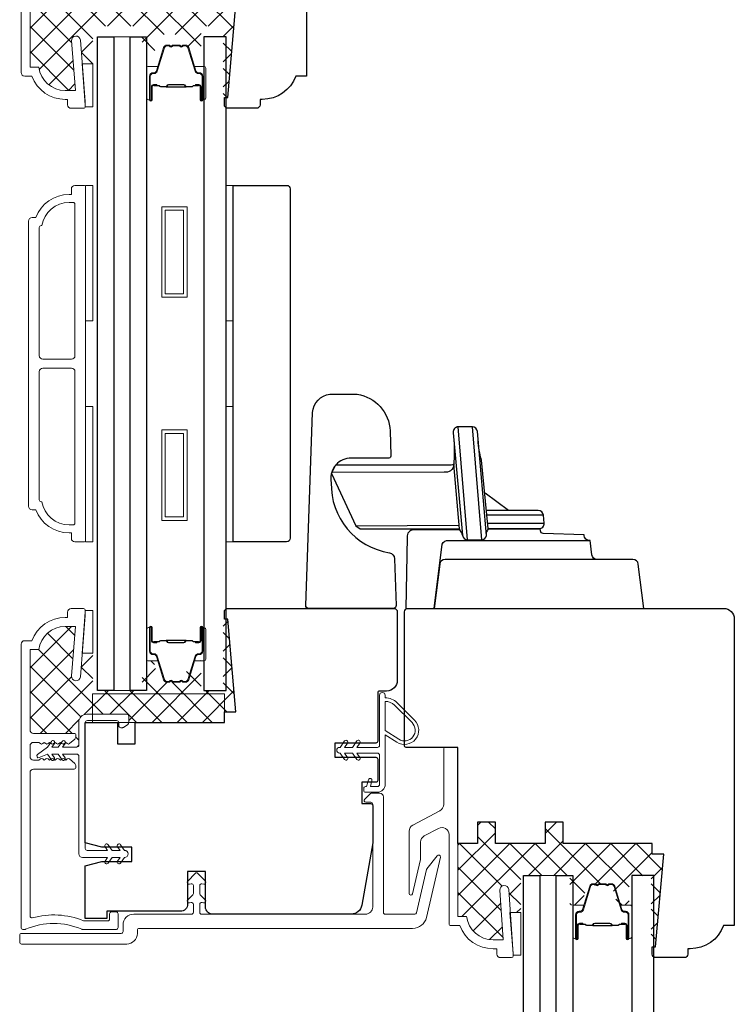
# Model space of a CAD drawing. Extents: x 2744 to 2891, y 1361 to 1424.
# Drawn here: x 2855 to 2859, y 1412 to 1417 of the extents above; entities that cross this region are included whole.
import ezdxf

# ---------------------------------------------------------------- set-up
doc = ezdxf.new("R2010")
doc.units = 0
doc.header["$LTSCALE"] = 250
doc.header["$MEASUREMENT"] = 0
for name, color, linetype, lineweight in [('1', 1, 'CONTINUOUS', 13), ('15A02$0$DIMENSION', 2, 'CONTINUOUS', 15), ('6', 6, 'CONTINUOUS', 5), ('Butal', 9, 'CONTINUOUS', 15), ('Frame & Sash Cladding', 3, 'CONTINUOUS', 15), ('Interlayer', 4, 'CONTINUOUS', 13), ('Nylon Clip', 6, 'CONTINUOUS', 15), ('Spacer Bar', 1, 'CONTINUOUS', 9), ('Visible (ANSI)', 7, 'CONTINUOUS', 15), ('Weather-Strip', 6, 'CONTINUOUS', 9), ('Wood', 7, 'CONTINUOUS', 25)]:
    doc.layers.add(name, color=color, linetype=linetype, lineweight=lineweight)
doc.layers.add('Glass', color=1, linetype='CONTINUOUS')
doc.layers.add('HARDWARE', color=143, linetype='CONTINUOUS')
pattern_1 = [(315, (2739.43421, 1307.30545), (0.069596985, 0.069596985), []), (45, (2739.43421, 1307.30545), (-0.069596985, 0.069596985), [])]

msp = doc.modelspace()

# ---------------------------------------------------------------- hatches: boundary and pattern name
at = {"layer": '15A02$0$DIMENSION'}
h = msp.add_hatch(dxfattribs=at)
h.set_pattern_fill('ANSI37', color=251, scale=0.7874, angle=270, style=0)
h.set_pattern_definition([(315, (2739.43421, 1308.47305), (0.069596985, 0.069596985), []), (45, (2739.43421, 1308.47305), (-0.069596985, 0.069596985), [])])
h.paths.add_polyline_path([(2856.51416, 1417.16776), (2856.45117, 1417.16776), (2856.45117, 1417.22682), (2855.95904, 1417.22682), (2855.9233, 1417.22682), (2855.9233, 1417.19345, -0.4142136), (2855.91148, 1417.18163), (2855.69101, 1417.18163, -0.4142136), (2855.64771, 1417.22494), (2855.64771, 1417.35093, 0.4142136), (2855.63589, 1417.36274), (2855.55756, 1417.36274), (2855.57153, 1417.34279, -0.1557248), (2855.57331, 1417.33708), (2855.57519, 1417.3354), (2855.58339, 1417.34273, -0.381966), (2855.59651, 1417.34273), (2855.62521, 1417.31707, -0.2134218), (2855.63177, 1417.3024), (2855.63177, 1417.29603, -0.4142136), (2855.62192, 1417.28619), (2855.39802, 1417.28619, 0.4142136), (2855.37834, 1417.2665), (2855.37834, 1416.82327), (2855.42626, 1416.82327, 0.3755653), (2855.57258, 1416.69532), (2855.62928, 1416.69532), (2855.60774, 1416.96898, -1), (2855.6568, 1416.97284), (2855.66715, 1416.84142), (2855.72469, 1416.84142), (2855.72469, 1417.04969), (2855.81524, 1417.04969), (2855.90587, 1417.04969), (2855.99642, 1417.04969), (2855.99642, 1416.87721, -0.4142136), (2856.00626, 1416.88705), (2856.05844, 1416.88705), (2856.09029, 1416.99123, -0.3297505), (2856.10912, 1417.00516), (2856.12071, 1417.00516, -0.2262769), (2856.12459, 1417.00331), (2856.1273, 1416.99996, 0.4769755), (2856.13508, 1416.99996), (2856.13779, 1417.00331, -0.2262769), (2856.14167, 1417.00516), (2856.17771, 1417.00516, -0.2262769), (2856.18159, 1417.00331), (2856.1843, 1416.99996, 0.4769755), (2856.19208, 1416.99996), (2856.19479, 1417.00331, -0.2262769), (2856.19867, 1417.00516), (2856.21026, 1417.00516, -0.3297505), (2856.22909, 1416.99123), (2856.26094, 1416.88705), (2856.31312, 1416.88705, -0.4142136), (2856.32296, 1416.87721), (2856.32296, 1417.04969), (2856.445, 1417.04969), (2856.445, 1416.65595), (2856.45117, 1416.65595), (2856.46938, 1416.65595)])
h = msp.add_hatch(dxfattribs=at)
h.set_pattern_fill('ANSI37', color=251, scale=0.7874, angle=270, style=0)
h.set_pattern_definition(pattern_1)
h.paths.add_polyline_path([(2855.72283, 1413.3626), (2856.45117, 1413.3626), (2856.45117, 1413.26417), (2856.51416, 1413.26417), (2856.46938, 1413.77598), (2856.45117, 1413.77598), (2856.445, 1413.77598), (2856.445, 1413.38214), (2856.32296, 1413.38214), (2856.32296, 1413.55462, -0.4142136), (2856.31312, 1413.54478), (2856.26094, 1413.54478), (2856.22909, 1413.4406, -0.3297505), (2856.21026, 1413.42667), (2856.19867, 1413.42667, -0.2262769), (2856.19479, 1413.42852), (2856.19208, 1413.43187, 0.7739208), (2856.18252, 1413.43032, -0.3360879), (2856.17771, 1413.42667), (2856.14167, 1413.42667, -0.2262769), (2856.13779, 1413.42852), (2856.13508, 1413.43187, 0.7739208), (2856.12552, 1413.43032, -0.3360879), (2856.12071, 1413.42667), (2856.10912, 1413.42667, -0.3297505), (2856.09029, 1413.4406), (2856.05844, 1413.54478), (2856.00626, 1413.54478, -0.4142136), (2855.99642, 1413.55462), (2855.99642, 1413.38214), (2855.90587, 1413.38214), (2855.81524, 1413.38214), (2855.72469, 1413.38214), (2855.72469, 1413.58771), (2855.66705, 1413.58771), (2855.6568, 1413.45755, -1), (2855.60774, 1413.46141), (2855.62928, 1413.73507), (2855.57258, 1413.73507, 0.3755653), (2855.42626, 1413.60712), (2855.37834, 1413.60712), (2855.37834, 1413.16389, 0.4142136), (2855.39802, 1413.1442), (2855.62192, 1413.1442, -0.4142136), (2855.63177, 1413.13436), (2855.63177, 1413.12799, -0.2134218), (2855.62521, 1413.11332), (2855.59651, 1413.08766, -0.381966), (2855.58339, 1413.08766), (2855.57519, 1413.09499), (2855.57318, 1413.0932, -0.1126695), (2855.57153, 1413.08914), (2855.55756, 1413.0692), (2855.63589, 1413.0692, 0.4142136), (2855.64771, 1413.08101), (2855.64771, 1413.20699, -0.4142136), (2855.69101, 1413.2503), (2855.72283, 1413.2503)])
h.paths.add_polyline_path([(2856.45117, 1413.3626), (2855.72283, 1413.3626), (2855.72283, 1413.2503), (2855.91148, 1413.2503, -0.4142136), (2855.9233, 1413.23849), (2855.9233, 1413.20512), (2856.45117, 1413.20512)], flags=17)
h = msp.add_hatch(dxfattribs=at)
h.set_pattern_fill('ANSI37', color=251, scale=0.7874, angle=270, style=0)
h.set_pattern_definition(pattern_1)
h.paths.add_polyline_path([(2858.87625, 1412.47677), (2858.81326, 1412.47677), (2858.81326, 1412.53583), (2858.32114, 1412.53583), (2858.32114, 1412.65394), (2858.22271, 1412.65394), (2858.22271, 1412.53583), (2857.94712, 1412.53583), (2857.94712, 1412.65394), (2857.8487, 1412.65394), (2857.8487, 1412.53583), (2857.74054, 1412.53583), (2857.74054, 1412.13228), (2857.7883, 1412.13228, 0.3755653), (2857.93462, 1412.00433), (2857.99081, 1412.00433), (2857.97166, 1412.2782, -0.994153), (2858.02074, 1412.28193), (2858.02957, 1412.15557), (2858.08679, 1412.15557), (2858.08679, 1412.35847), (2858.17734, 1412.35847), (2858.26797, 1412.35847), (2858.35852, 1412.35847), (2858.35852, 1412.18599, -0.4142136), (2858.36836, 1412.19583), (2858.42054, 1412.19583), (2858.45239, 1412.30001, -0.3297505), (2858.47122, 1412.31394), (2858.48281, 1412.31394, -0.2262769), (2858.48669, 1412.31208), (2858.4894, 1412.30874, 0.7739208), (2858.49896, 1412.31029, -0.3360879), (2858.50377, 1412.31394), (2858.53981, 1412.31394, -0.2262769), (2858.54369, 1412.31208), (2858.5464, 1412.30874, 0.7739208), (2858.55596, 1412.31029, -0.3360879), (2858.56077, 1412.31394), (2858.57236, 1412.31394, -0.3297505), (2858.59119, 1412.30001), (2858.62304, 1412.19583), (2858.67522, 1412.19583, -0.4142136), (2858.68506, 1412.18599), (2858.68506, 1412.35847), (2858.8071, 1412.35847), (2858.8071, 1411.96496), (2858.81326, 1411.96496), (2858.83147, 1411.96496)])

# ---------------------------------------------------------------- linework, layer by layer
at = {"layer": '1'}
msp.add_lwpolyline([(2856.46091, 1414.93679), (2856.46091, 1415.18635)], dxfattribs=at)
at = {"layer": '6'}
for points in [[(2855.68345, 1416.60521), (2855.68345, 1416.61505), (2855.66564, 1416.84142), (2855.72469, 1416.84142), (2855.72469, 1416.60521)], [(2855.68532, 1415.42257), (2855.68532, 1416.1706), (2855.72469, 1416.1706), (2855.72469, 1415.42257)], [(2856.46032, 1415.42257), (2856.46032, 1416.1706), (2856.49969, 1416.1706), (2856.49969, 1415.42257)], [(2855.68532, 1414.2021), (2855.68532, 1414.95013), (2855.72469, 1414.95013), (2855.72469, 1414.2021)], [(2856.46032, 1414.2021), (2856.46032, 1414.95013), (2856.49969, 1414.95013), (2856.49969, 1414.2021)], [(2855.68345, 1413.82393), (2855.68345, 1413.81409), (2855.66564, 1413.58771), (2855.72469, 1413.58771), (2855.72469, 1413.82393)], [(2856.45117, 1413.20512), (2856.45117, 1413.3626), (2855.72283, 1413.3626), (2855.72283, 1413.20512)], [(2858.04565, 1411.91935), (2858.04565, 1411.9292), (2858.02784, 1412.15557), (2858.08689, 1412.15557), (2858.08689, 1411.91935)]]:
    msp.add_lwpolyline(points, close=True, dxfattribs=at)
at = {"layer": 'Butal'}
for points in [[(2856.02183, 1416.65361), (2856.02183, 1416.81812, -0.4142136), (2856.03167, 1416.82796), (2856.08383, 1416.82796), (2856.07649, 1416.80393, -0.3297505), (2856.06234, 1416.79347), (2856.05766, 1416.79347, 0.4142136), (2856.03758, 1416.77339), (2856.03758, 1416.64377), (2856.03167, 1416.64377, -0.4142136)], [(2856.34837, 1416.65361), (2856.34837, 1416.81812, 0.4142136), (2856.33853, 1416.82796), (2856.28637, 1416.82796), (2856.29371, 1416.80393, 0.3297505), (2856.30786, 1416.79347), (2856.31254, 1416.79347, -0.4142136), (2856.33262, 1416.77339), (2856.33262, 1416.64377), (2856.33853, 1416.64377, 0.4142136)], [(2856.02183, 1413.71909), (2856.02183, 1413.55459, 0.4142136), (2856.03167, 1413.54474), (2856.08383, 1413.54474), (2856.07649, 1413.56877, 0.3297505), (2856.06234, 1413.57924), (2856.05766, 1413.57924, -0.4142136), (2856.03758, 1413.59932), (2856.03758, 1413.72894), (2856.03167, 1413.72894, 0.4142136)], [(2856.34837, 1413.71909), (2856.34837, 1413.55459, -0.4142136), (2856.33853, 1413.54474), (2856.28637, 1413.54474), (2856.29371, 1413.56877, -0.3297505), (2856.30786, 1413.57924), (2856.31254, 1413.57924, 0.4142136), (2856.33262, 1413.59932), (2856.33262, 1413.72894), (2856.33853, 1413.72894, -0.4142136)], [(2858.37393, 1412.02182), (2858.37393, 1412.18632, -0.4142136), (2858.38378, 1412.19617), (2858.43594, 1412.19617), (2858.42859, 1412.17214, -0.3297505), (2858.41445, 1412.16167), (2858.40976, 1412.16167, 0.4142136), (2858.38968, 1412.14159), (2858.38968, 1412.01197), (2858.38378, 1412.01197, -0.4142136)], [(2858.70047, 1412.02182), (2858.70047, 1412.18632, 0.4142136), (2858.69063, 1412.19617), (2858.63847, 1412.19617), (2858.64581, 1412.17214, 0.3297505), (2858.65996, 1412.16167), (2858.66464, 1412.16167, -0.4142136), (2858.68472, 1412.14159), (2858.68472, 1412.01197), (2858.69063, 1412.01197, 0.4142136)]]:
    msp.add_lwpolyline(points, format="xyb", close=True, dxfattribs=at)
at = {"layer": 'Frame & Sash Cladding'}
msp.add_lwpolyline([(2855.37834, 1417.2665), (2855.37834, 1416.82327), (2855.42626, 1416.82327, 0.3755653), (2855.57258, 1416.69532), (2855.62928, 1416.69532), (2855.60774, 1416.96898, -1), (2855.6568, 1416.97284), (2855.68345, 1416.63421), (2855.68345, 1416.60674, -0.4142136), (2855.67361, 1416.5969), (2855.60471, 1416.5969, -0.4142136), (2855.58503, 1416.61658), (2855.58503, 1416.64611), (2855.57258, 1416.64611, -0.3129627), (2855.38818, 1416.77406), (2855.34881, 1416.77406, -0.4142136), (2855.32912, 1416.79375), (2855.32912, 1418.3587, -0.4142136)], format="xyb", dxfattribs=at)
for points in [[(2855.62627, 1414.2021, -0.4142136), (2855.60658, 1414.22179), (2855.60658, 1414.25132), (2855.59413, 1414.25132, -0.3129627), (2855.40973, 1414.37927), (2855.39005, 1414.37927, -0.4142136), (2855.37036, 1414.39895), (2855.37036, 1415.97375, -0.4142136), (2855.39005, 1415.99344), (2855.40973, 1415.99344, -0.3129627), (2855.59413, 1416.12139), (2855.60658, 1416.12139), (2855.60658, 1416.15092, -0.4142136), (2855.62627, 1416.1706), (2855.67548, 1416.1706, -0.4142136), (2855.68532, 1416.16076), (2855.68532, 1414.21195, -0.4142136), (2855.67548, 1414.2021)], [(2855.4491, 1415.21096, -0.4142136), (2855.42942, 1415.23064), (2855.42942, 1415.93871, -0.4142136), (2855.43926, 1415.94855), (2855.44407, 1415.94855, -0.3684604), (2855.59413, 1416.07651), (2855.61643, 1416.07651, -0.4142136), (2855.62627, 1416.06666), (2855.62627, 1415.23064, -0.4142136), (2855.60658, 1415.21096)], [(2855.59413, 1414.2962, -0.3684604), (2855.44407, 1414.42415), (2855.43926, 1414.42415, -0.4142136), (2855.42942, 1414.43399), (2855.42942, 1415.14206, -0.4142136), (2855.4491, 1415.16175), (2855.60658, 1415.16175, -0.4142136), (2855.62627, 1415.14206), (2855.62627, 1414.30604, -0.4142136), (2855.61643, 1414.2962)], [(2855.38818, 1413.65633, -0.3129627), (2855.57258, 1413.78428), (2855.58503, 1413.78428), (2855.58503, 1413.81381, -0.4142136), (2855.60471, 1413.83349), (2855.67361, 1413.83349, -0.4142136), (2855.68345, 1413.82365), (2855.68345, 1413.79618), (2855.6568, 1413.45755, -1), (2855.60774, 1413.46141), (2855.62928, 1413.73507), (2855.57258, 1413.73507, 0.3755653), (2855.42626, 1413.60712), (2855.37834, 1413.60712), (2855.37834, 1413.16389, 0.4142136), (2855.39802, 1413.1442), (2855.62192, 1413.1442, -0.4142136), (2855.63177, 1413.13436), (2855.63177, 1413.12799, -0.2134218), (2855.62521, 1413.11332), (2855.59651, 1413.08766, -0.381966), (2855.58339, 1413.08766), (2855.57519, 1413.09499), (2855.56698, 1413.08766, -0.381966), (2855.55386, 1413.08766), (2855.54566, 1413.09499), (2855.53746, 1413.08766, -0.381966), (2855.52433, 1413.08766), (2855.51613, 1413.09499), (2855.50793, 1413.08766, -0.381966), (2855.49481, 1413.08766), (2855.4866, 1413.09499), (2855.4784, 1413.08766, -0.381966), (2855.46528, 1413.08766), (2855.45708, 1413.09499), (2855.44887, 1413.08766, -0.381966), (2855.43575, 1413.08766), (2855.42755, 1413.09499), (2855.39802, 1413.09499, 0.4142136), (2855.37834, 1413.07531), (2855.37834, 1413.01625, 0.4142136), (2855.39802, 1412.99657), (2855.42755, 1412.99657), (2855.43575, 1413.0039, -0.381966), (2855.44887, 1413.0039), (2855.45708, 1412.99657), (2855.46528, 1413.0039, -0.381966), (2855.4784, 1413.0039), (2855.4866, 1412.99657), (2855.49481, 1413.0039, -0.381966), (2855.50793, 1413.0039), (2855.51613, 1412.99657), (2855.52433, 1413.0039, -0.381966), (2855.53746, 1413.0039), (2855.54566, 1412.99657), (2855.55386, 1413.0039, -0.381966), (2855.56698, 1413.0039), (2855.57519, 1412.99657), (2855.58339, 1413.0039, -0.381966), (2855.59651, 1413.0039), (2855.62521, 1412.97824, -0.2134218), (2855.63177, 1412.96356), (2855.63177, 1412.9572, -0.4142136), (2855.62192, 1412.94735), (2855.39802, 1412.94735, 0.4142136), (2855.37834, 1412.92767), (2855.37834, 1412.135, 0.4961881), (2855.39082, 1412.12552, -0.1650142), (2855.67372, 1412.1098, 0.0959388), (2855.67739, 1412.10909), (2855.80747, 1412.10909, 0.4142136), (2855.81731, 1412.11893), (2855.81731, 1412.14846, -0.4142136), (2855.82715, 1412.1583), (2855.85471, 1412.1583, -0.4142136), (2855.86456, 1412.14846), (2855.86456, 1412.07169, -0.4142136), (2855.85471, 1412.06184), (2855.66798, 1412.06184, -0.1015099), (2855.6641, 1412.06264, 0.2051335), (2855.3541, 1412.06264, -0.1015099), (2855.35023, 1412.06184), (2855.33897, 1412.06184, -0.4142136), (2855.32912, 1412.07169), (2855.32912, 1413.63664, -0.4142136), (2855.34881, 1413.65633)], [(2857.70117, 1412.08307), (2857.75038, 1412.08307, 0.3129627), (2857.93478, 1411.95512), (2857.9551, 1411.95512), (2857.9551, 1411.92559, 0.4142136), (2857.97479, 1411.90591), (2858.03581, 1411.90591, 0.4095366), (2858.04565, 1411.91559), (2858.04565, 1411.92559), (2858.02074, 1412.28193, 0.994153), (2857.97166, 1412.2782), (2857.99081, 1412.00433), (2857.93462, 1412.00433, -0.3755653), (2857.7883, 1412.13228), (2857.74054, 1412.13228), (2857.74054, 1413.05748, 0.4142136), (2857.73069, 1413.06732), (2857.67164, 1413.06732, 0.4142136), (2857.6618, 1413.05748), (2857.6618, 1412.75236, -0.2773245), (2857.64091, 1412.7176), (2857.49174, 1412.63828, 0.2773245), (2857.47085, 1412.60352), (2857.47085, 1412.26044, 0.8925341), (2857.49028, 1412.25823), (2857.53233, 1412.44035, 0.0567841), (2857.53384, 1412.45363), (2857.53384, 1412.54338, -0.2773245), (2857.55473, 1412.57814), (2857.63347, 1412.62001, -0.5657728), (2857.69132, 1412.58525), (2857.69132, 1412.09291, 0.4142136)], [(2855.97085, 1412.03976, -0.4142136), (2855.9118, 1411.98071), (2855.33109, 1411.98071, -0.4142136), (2855.32125, 1411.99055), (2855.32125, 1412.02992, -0.4142136), (2855.33109, 1412.03976), (2855.88227, 1412.03976, 0.4142136), (2855.89211, 1412.04961), (2855.89211, 1412.08701, -0.4142136), (2855.95117, 1412.14606), (2856.27007, 1412.14606, 0.4142136), (2856.27991, 1412.15591), (2856.27991, 1412.20118, 0.4931454), (2856.26752, 1412.21069), (2856.25883, 1412.20836, -0.767327), (2856.24933, 1412.22483), (2856.27703, 1412.25253, 0.1989124), (2856.27991, 1412.25949), (2856.27991, 1412.30354, 0.4750028), (2856.26808, 1412.31318), (2856.25827, 1412.31116, -0.7332303), (2856.24913, 1412.32756), (2856.29047, 1412.37133, -0.4309928), (2856.30478, 1412.37133), (2856.34612, 1412.32756, -0.7332303), (2856.33698, 1412.31116), (2856.32717, 1412.31318, 0.4750028), (2856.31534, 1412.30354), (2856.31534, 1412.25949, 0.1989124), (2856.31822, 1412.25253), (2856.34592, 1412.22483, -0.767327), (2856.33642, 1412.20836), (2856.32773, 1412.21069, 0.4931454), (2856.31534, 1412.20118), (2856.31534, 1412.15591, 0.4142136), (2856.32518, 1412.14606), (2857.23069, 1412.14606, 0.4142136), (2857.27006, 1412.18543), (2857.27006, 1412.75433, 0.4142136), (2857.26022, 1412.76417), (2857.23266, 1412.76417, -0.6681786), (2857.2257, 1412.78097), (2857.25523, 1412.8105, -0.1989124), (2857.26219, 1412.81338), (2857.30943, 1412.81338, -0.4142136), (2857.32912, 1412.7937), (2857.32912, 1412.15591, 0.4142136), (2857.33896, 1412.14606), (2857.50273, 1412.14606, 0.3492156), (2857.51232, 1412.15369), (2857.56729, 1412.3918, -0.1095178), (2857.56913, 1412.39564), (2857.62648, 1412.46905, -0.8025849), (2857.64383, 1412.46078), (2857.56708, 1412.12835, -0.3492156), (2857.49036, 1412.06732), (2855.9807, 1412.06732, 0.4142136), (2855.97085, 1412.05748)]]:
    msp.add_lwpolyline(points, format="xyb", close=True, dxfattribs=at)
at = {"layer": 'Glass'}
for points in [[(2855.7501, 1416.9906), (2855.84065, 1416.9906), (2855.84065, 1413.38211), (2855.7501, 1413.38211)], [(2855.93128, 1416.9906), (2856.02183, 1416.9906), (2856.02183, 1413.38211), (2855.93128, 1413.38211)], [(2856.46032, 1416.9906), (2856.33828, 1416.9906), (2856.33828, 1413.38211), (2856.46032, 1413.38211)], [(2858.1022, 1412.3588), (2858.19275, 1412.3588), (2858.19275, 1407.04768), (2858.1022, 1407.04768)], [(2858.28338, 1412.3588), (2858.37393, 1412.3588), (2858.37393, 1407.04768), (2858.28338, 1407.04768)], [(2858.82252, 1412.3588), (2858.70047, 1412.3588), (2858.70047, 1407.04768), (2858.82252, 1407.04768)]]:
    msp.add_lwpolyline(points, close=True, dxfattribs=at)
at = {"layer": 'HARDWARE'}
for p, q in [((2857.79366, 1414.21254), (2857.74252, 1414.83753)), ((2857.8198, 1414.8374), (2857.86965, 1414.2139)), ((2858.01973, 1414.37503), (2857.8911, 1414.47115)), ((2858.21211, 1414.34947), (2857.90212, 1414.34947)), ((2857.90597, 1414.30547), (2858.21596, 1414.30547))]:
    msp.add_line(p, q, dxfattribs=at)
for points in [[(2857.18387, 1415.01758, -0.3617911), (2857.36577, 1414.81495), (2857.37049, 1414.67987, -0.3554422), (2857.3591, 1414.66503), (2857.13916, 1414.66402, 0.4458752), (2857.0409, 1414.52906, 0.3756014), (2857.36207, 1414.1416, -0.3425473), (2857.39042, 1414.10904), (2857.39945, 1413.85056, -0.4244748), (2857.38446, 1413.83504), (2856.91552, 1413.83504, -0.4142136), (2856.90052, 1413.85004), (2856.93803, 1414.91683, -0.349211), (2857.03387, 1415.01873)], [(2857.76565, 1414.23857, 0.3850885), (2857.79366, 1414.21253), (2857.86977, 1414.21253, 0.3782082), (2857.89762, 1414.23773), (2857.8478, 1414.81168, 0.3809729), (2857.82052, 1414.83741), (2857.74252, 1414.83753, 0.4457452), (2857.71468, 1414.80488)]]:
    msp.add_lwpolyline(points, format="xyb", close=True, dxfattribs=at)
for points in [[(2857.71468, 1414.80488, -0.045712), (2857.71782, 1414.64481, 0.0624359), (2857.71742, 1414.63081, -0.1439622), (2857.68697, 1414.62522), (2857.0652, 1414.62503), (2857.04375, 1414.58597), (2857.04171, 1414.57939), (2857.17609, 1414.2912), (2857.20147, 1414.27503), (2857.74804, 1414.27396)], [(2857.89731, 1414.24568, -0.1067327), (2857.89831, 1414.25509, 0.1372609), (2857.90795, 1414.27583), (2857.87083, 1414.65387, -0.0653225), (2857.85227, 1414.76283)], [(2857.76565, 1414.23857, 0.2010228), (2857.75388, 1414.26333, -0.1688576), (2857.74886, 1414.27437), (2857.71742, 1414.63081, -0.0419337), (2857.7175, 1414.62704, -0.4689248), (2857.66374, 1414.58779), (2857.04375, 1414.58597), (2857.04171, 1414.57939), (2857.17609, 1414.2912), (2857.74358, 1414.29524)], [(2857.75061, 1414.26806), (2857.49532, 1414.2685, 0.444008), (2857.46063, 1414.22837), (2857.45363, 1413.83504), (2858.76613, 1413.83504), (2858.73621, 1414.07869, 0.3788661), (2858.70643, 1414.10504), (2858.50952, 1414.10504, -0.3788661), (2858.47974, 1414.13138), (2858.4702, 1414.20909, -0.435826), (2858.43642, 1414.24113), (2858.21094, 1414.24841, -0.3962578), (2858.19637, 1414.26288, -1.0937016), (2858.19637, 1414.26288, 0.4605823), (2858.18629, 1414.27503), (2857.90917, 1414.27503), (2858.18807, 1414.27503, 0.4400105), (2858.21596, 1414.30547), (2858.21211, 1414.34947, 0.3888787), (2858.18422, 1414.37503), (2857.89988, 1414.37503)], [(2858.50952, 1414.10504), (2857.66957, 1414.10504, 0.3788698), (2857.6398, 1414.07869), (2857.60988, 1413.83504), (2857.65348, 1414.18975, -0.3495543), (2857.68915, 1414.21021), (2858.46274, 1414.21026)]]:
    msp.add_lwpolyline(points, format="xyb", dxfattribs=at)
at = {"layer": 'Interlayer'}
for points in [[(2855.84065, 1416.9906), (2855.84065, 1413.38211), (2855.93128, 1413.38211), (2855.93128, 1416.9906)], [(2858.19275, 1412.3588), (2858.19275, 1407.04768), (2858.28338, 1407.04768), (2858.28338, 1412.3588)]]:
    msp.add_lwpolyline(points, close=True, dxfattribs=at)
at = {"layer": 'Nylon Clip'}
msp.add_lwpolyline([(2855.85637, 1413.21486, -0.4142136), (2855.86818, 1413.20305), (2855.86818, 1413.18731, 0.4142136), (2855.87999, 1413.17549), (2855.88786, 1413.17549, 0.1539147), (2855.89464, 1413.17763), (2855.91826, 1413.19417, 0.2446984), (2855.9233, 1413.20385), (2855.9233, 1413.23849, 0.4142136), (2855.91148, 1413.2503), (2855.69101, 1413.2503, 0.4142136), (2855.64771, 1413.20699), (2855.64771, 1413.08101, -0.4142136), (2855.63589, 1413.0692), (2855.55756, 1413.0692), (2855.57153, 1413.08914, 1), (2855.5554, 1413.10043), (2855.53353, 1413.0692), (2855.49851, 1413.0692), (2855.51247, 1413.08914, 1), (2855.49635, 1413.10043), (2855.47448, 1413.0692), (2855.41933, 1413.02749, 0.8838857), (2855.42911, 1413.01058), (2855.47448, 1413.02983), (2855.49635, 1412.99859, 1), (2855.51247, 1413.00988), (2855.49851, 1413.02983), (2855.53353, 1413.02983), (2855.5554, 1412.99859, 0.9999839), (2855.57153, 1413.00988), (2855.55756, 1413.02983), (2855.63589, 1413.02983, -0.4142136), (2855.64771, 1413.01801), (2855.64771, 1412.47865, 0.4142136), (2855.66739, 1412.45896), (2855.80675, 1412.45896), (2855.79278, 1412.43902, 1), (2855.80891, 1412.42773), (2855.83078, 1412.45896), (2855.87564, 1412.45896), (2855.86168, 1412.43902, 1), (2855.8778, 1412.42773), (2855.89967, 1412.45896, 1), (2855.89967, 1412.49833), (2855.8778, 1412.52957, 1), (2855.86168, 1412.51828), (2855.87564, 1412.49833), (2855.83078, 1412.49833), (2855.80891, 1412.52957, 1), (2855.79278, 1412.51828), (2855.80675, 1412.49833), (2855.69298, 1412.49833, -0.4142136), (2855.68314, 1412.50817), (2855.68314, 1413.20305, -0.4142136), (2855.69495, 1413.21486)], format="xyb", close=True, dxfattribs=at)
at = {"layer": 'Spacer Bar'}
for points in [[(2856.07647, 1416.80382), (2856.1157, 1416.93214, -0.3297505), (2856.13453, 1416.94607), (2856.14612, 1416.94607, -0.2262769), (2856.15, 1416.94422), (2856.15271, 1416.94087, 0.4769755), (2856.16049, 1416.94087), (2856.1632, 1416.94422, -0.2262769), (2856.16708, 1416.94607), (2856.20312, 1416.94607, -0.2262769), (2856.207, 1416.94422), (2856.20971, 1416.94087, 0.4769755), (2856.21749, 1416.94087), (2856.2202, 1416.94422, -0.2262769), (2856.22408, 1416.94607), (2856.23567, 1416.94607, -0.3297505), (2856.2545, 1416.93214), (2856.29373, 1416.80382, 0.3297505), (2856.30825, 1416.79307), (2856.31294, 1416.79307, -0.4142136), (2856.33262, 1416.77339), (2856.33262, 1416.64377, -1), (2856.31762, 1416.64377), (2856.31762, 1416.71715, 0.4142136), (2856.31171, 1416.72305), (2856.29156, 1416.72305), (2856.29156, 1416.72755), (2856.31031, 1416.72755, -0.4142136), (2856.32212, 1416.71574), (2856.32212, 1416.64377, 1), (2856.32812, 1416.64377), (2856.32812, 1416.77339, 0.4142136), (2856.31294, 1416.78857), (2856.30825, 1416.78857, -0.3297505), (2856.28943, 1416.8025), (2856.25019, 1416.93083, 0.3297505), (2856.23567, 1416.94157), (2856.22408, 1416.94157, 0.2262769), (2856.22369, 1416.94139), (2856.22098, 1416.93804, -0.4769755), (2856.20622, 1416.93804), (2856.20351, 1416.94139, 0.2566329), (2856.20306, 1416.94157), (2856.16708, 1416.94157, 0.2262769), (2856.16669, 1416.94139), (2856.16398, 1416.93804, -0.4769755), (2856.14922, 1416.93804), (2856.14651, 1416.94139, 0.2262769), (2856.14612, 1416.94157), (2856.13453, 1416.94157, 0.3297505), (2856.12001, 1416.93083), (2856.08077, 1416.8025, -0.3297505), (2856.06195, 1416.78857), (2856.05726, 1416.78857, 0.4142136), (2856.04208, 1416.77339), (2856.04208, 1416.64377, 1), (2856.04808, 1416.64377), (2856.04808, 1416.71574, -0.4142136), (2856.05989, 1416.72755), (2856.07864, 1416.72755), (2856.07864, 1416.72305), (2856.05849, 1416.72305, 0.4142136), (2856.05258, 1416.71715), (2856.05258, 1416.64377, -1), (2856.03758, 1416.64377), (2856.03758, 1416.77339, -0.4142136), (2856.05726, 1416.79307), (2856.06195, 1416.79307, 0.3297505)], [(2856.06119, 1416.72105), (2856.08605, 1416.72105, -0.2290698), (2856.09237, 1416.71813, 0.2244814), (2856.09778, 1416.71557), (2856.12845, 1416.71557, 0.2896395), (2856.13477, 1416.71957, -0.272736), (2856.14361, 1416.72555), (2856.22659, 1416.72555, -0.2727361), (2856.23543, 1416.71957, 0.2896395), (2856.24175, 1416.71557), (2856.27242, 1416.71557, 0.2244814), (2856.27783, 1416.71813, -0.2290698), (2856.28415, 1416.72105), (2856.30901, 1416.72105), (2856.30901, 1416.72305), (2856.28416, 1416.72305, 0.228585), (2856.27628, 1416.7194, -0.2244814), (2856.27242, 1416.71757), (2856.24175, 1416.71757, -0.2896395), (2856.23723, 1416.72043, 0.2741413), (2856.22665, 1416.72755), (2856.14355, 1416.72755, 0.2741413), (2856.13297, 1416.72043, -0.2896395), (2856.12845, 1416.71757), (2856.09778, 1416.71757, -0.2244814), (2856.09392, 1416.7194, 0.228585), (2856.08604, 1416.72305), (2856.06119, 1416.72305)], [(2856.07647, 1413.56889), (2856.1157, 1413.44056, 0.3297505), (2856.13453, 1413.42663), (2856.14612, 1413.42663, 0.2262769), (2856.15, 1413.42849), (2856.15271, 1413.43184, -0.4769755), (2856.16049, 1413.43184), (2856.1632, 1413.42849, 0.2262769), (2856.16708, 1413.42663), (2856.20312, 1413.42663, 0.2262769), (2856.207, 1413.42849), (2856.20971, 1413.43184, -0.4769755), (2856.21749, 1413.43184), (2856.2202, 1413.42849, 0.2262769), (2856.22408, 1413.42663), (2856.23567, 1413.42663, 0.3297505), (2856.2545, 1413.44056), (2856.29373, 1413.56889, -0.3297505), (2856.30825, 1413.57963), (2856.31294, 1413.57963, 0.4142136), (2856.33262, 1413.59932), (2856.33262, 1413.72894, 1), (2856.31762, 1413.72894), (2856.31762, 1413.65556, -0.4142136), (2856.31171, 1413.64965), (2856.29156, 1413.64965), (2856.29156, 1413.64515), (2856.31031, 1413.64515, 0.4142136), (2856.32212, 1413.65696), (2856.32212, 1413.72894, -1), (2856.32812, 1413.72894), (2856.32812, 1413.59932, -0.4142136), (2856.31294, 1413.58413), (2856.30825, 1413.58413, 0.3297505), (2856.28943, 1413.5702), (2856.25019, 1413.44188, -0.3297505), (2856.23567, 1413.43113), (2856.22408, 1413.43113, -0.2262769), (2856.22369, 1413.43132), (2856.22098, 1413.43467, 0.4769755), (2856.20622, 1413.43467), (2856.20351, 1413.43132, -0.2566329), (2856.20306, 1413.43114), (2856.16708, 1413.43113, -0.2262769), (2856.16669, 1413.43132), (2856.16398, 1413.43467, 0.4769755), (2856.14922, 1413.43467), (2856.14651, 1413.43132, -0.2262769), (2856.14612, 1413.43113), (2856.13453, 1413.43113, -0.3297505), (2856.12001, 1413.44188), (2856.08077, 1413.5702, 0.3297505), (2856.06195, 1413.58413), (2856.05726, 1413.58413, -0.4142136), (2856.04208, 1413.59932), (2856.04208, 1413.72894, -1), (2856.04808, 1413.72894), (2856.04808, 1413.65696, 0.4142136), (2856.05989, 1413.64515), (2856.07864, 1413.64515), (2856.07864, 1413.64965), (2856.05849, 1413.64965, -0.4142136), (2856.05258, 1413.65556), (2856.05258, 1413.72894, 1), (2856.03758, 1413.72894), (2856.03758, 1413.59932, 0.4142136), (2856.05726, 1413.57963), (2856.06195, 1413.57963, -0.3297505)], [(2856.06119, 1413.65165), (2856.08605, 1413.65165, 0.2290698), (2856.09237, 1413.65458, -0.2244814), (2856.09778, 1413.65713), (2856.12845, 1413.65713, -0.2896395), (2856.13477, 1413.65313, 0.272736), (2856.14361, 1413.64715), (2856.22659, 1413.64715, 0.2727361), (2856.23543, 1413.65313, -0.2896395), (2856.24175, 1413.65713), (2856.27242, 1413.65713, -0.2244814), (2856.27783, 1413.65458, 0.2290698), (2856.28415, 1413.65165), (2856.30901, 1413.65165), (2856.30901, 1413.64965), (2856.28416, 1413.64965, -0.228585), (2856.27628, 1413.65331, 0.2244814), (2856.27242, 1413.65513), (2856.24175, 1413.65513, 0.2896395), (2856.23723, 1413.65228, -0.2741413), (2856.22665, 1413.64515), (2856.14355, 1413.64515, -0.2741413), (2856.13297, 1413.65228, 0.2896395), (2856.12845, 1413.65513), (2856.09778, 1413.65513, 0.2244814), (2856.09392, 1413.65331, -0.228585), (2856.08604, 1413.64965), (2856.06119, 1413.64965)], [(2858.42857, 1412.17202), (2858.46781, 1412.30035, -0.3297505), (2858.48663, 1412.31428), (2858.49822, 1412.31428, -0.2262769), (2858.50211, 1412.31242), (2858.50482, 1412.30907, 0.4769755), (2858.51259, 1412.30907), (2858.5153, 1412.31242, -0.2262769), (2858.51919, 1412.31428), (2858.55522, 1412.31428, -0.2262769), (2858.55911, 1412.31242), (2858.56182, 1412.30907, 0.4769755), (2858.56959, 1412.30907), (2858.5723, 1412.31242, -0.2262769), (2858.57619, 1412.31428), (2858.58777, 1412.31428, -0.3297505), (2858.6066, 1412.30035), (2858.64583, 1412.17202, 0.3297505), (2858.66035, 1412.16128), (2858.66504, 1412.16128, -0.4142136), (2858.68472, 1412.14159), (2858.68472, 1412.01197, -1), (2858.66972, 1412.01197), (2858.66972, 1412.08535, 0.4142136), (2858.66382, 1412.09126), (2858.64366, 1412.09126), (2858.64366, 1412.09576), (2858.66241, 1412.09576, -0.4142136), (2858.67422, 1412.08395), (2858.67422, 1412.01197, 1), (2858.68022, 1412.01197), (2858.68022, 1412.14159, 0.4142136), (2858.66504, 1412.15678), (2858.66035, 1412.15678, -0.3297505), (2858.64153, 1412.17071), (2858.6023, 1412.29903, 0.3297505), (2858.58777, 1412.30978), (2858.57619, 1412.30978, 0.2262769), (2858.5758, 1412.30959), (2858.57309, 1412.30624, -0.4769755), (2858.55832, 1412.30624), (2858.55561, 1412.30959, 0.2566329), (2858.55516, 1412.30977), (2858.51919, 1412.30978, 0.2262769), (2858.5188, 1412.30959), (2858.51609, 1412.30624, -0.4769755), (2858.50132, 1412.30624), (2858.49861, 1412.30959, 0.2262769), (2858.49822, 1412.30978), (2858.48663, 1412.30978, 0.3297505), (2858.47211, 1412.29903), (2858.43288, 1412.17071, -0.3297505), (2858.41405, 1412.15678), (2858.40937, 1412.15678, 0.4142136), (2858.39418, 1412.14159), (2858.39418, 1412.01197, 1), (2858.40018, 1412.01197), (2858.40018, 1412.08395, -0.4142136), (2858.41199, 1412.09576), (2858.43074, 1412.09576), (2858.43074, 1412.09126), (2858.41059, 1412.09126, 0.4142136), (2858.40468, 1412.08535), (2858.40468, 1412.01197, -1), (2858.38968, 1412.01197), (2858.38968, 1412.14159, -0.4142136), (2858.40937, 1412.16128), (2858.41405, 1412.16128, 0.3297505)], [(2858.41329, 1412.08926), (2858.43815, 1412.08926, -0.2290698), (2858.44448, 1412.08633, 0.2244814), (2858.44989, 1412.08378), (2858.48055, 1412.08378, 0.2896395), (2858.48688, 1412.08778, -0.272736), (2858.49571, 1412.09376), (2858.5787, 1412.09376, -0.2727361), (2858.58753, 1412.08778, 0.2896395), (2858.59385, 1412.08378), (2858.62452, 1412.08378, 0.2244814), (2858.62993, 1412.08633, -0.2290698), (2858.63625, 1412.08926), (2858.66111, 1412.08926), (2858.66111, 1412.09126), (2858.63627, 1412.09126, 0.228585), (2858.62838, 1412.0876, -0.2244814), (2858.62452, 1412.08578), (2858.59385, 1412.08578, -0.2896395), (2858.58934, 1412.08863, 0.2741413), (2858.57876, 1412.09576), (2858.49565, 1412.09576, 0.2741413), (2858.48507, 1412.08863, -0.2896395), (2858.48055, 1412.08578), (2858.44989, 1412.08578, -0.2244814), (2858.44602, 1412.0876, 0.228585), (2858.43814, 1412.09126), (2858.41329, 1412.09126)]]:
    msp.add_lwpolyline(points, format="xyb", close=True, dxfattribs=at)
for points in [[(2856.12849, 1416.71757, -0.0018851), (2856.12845, 1416.71757), (2856.09778, 1416.71757, -0.2244814), (2856.09392, 1416.7194, 0.228585), (2856.08604, 1416.72305), (2856.06119, 1416.72305), (2856.06119, 1416.72105), (2856.08605, 1416.72105, -0.2290698), (2856.09237, 1416.71813, 0.2244814), (2856.09778, 1416.71557), (2856.12845, 1416.71557, -0.2142452), (2856.1299, 1416.71492, 0.2142452), (2856.13513, 1416.71257), (2856.23507, 1416.71257, 0.2142452), (2856.2403, 1416.71492, -0.2142452), (2856.24175, 1416.71557), (2856.27242, 1416.71557, 0.2244814), (2856.27783, 1416.71813, -0.2290698), (2856.28415, 1416.72105), (2856.30901, 1416.72105), (2856.30901, 1416.72305), (2856.28416, 1416.72305, 0.228585), (2856.27628, 1416.7194, -0.2244814), (2856.27242, 1416.71757), (2856.24175, 1416.71757, 0.2142452), (2856.23881, 1416.71625, -0.2142452), (2856.23507, 1416.71457), (2856.13513, 1416.71457, -0.2142452), (2856.13139, 1416.71625, 0.2142452), (2856.12845, 1416.71757)], [(2856.12849, 1413.65513, 0.0018851), (2856.12845, 1413.65513), (2856.09778, 1413.65513, 0.2244814), (2856.09392, 1413.65331, -0.228585), (2856.08604, 1413.64965), (2856.06119, 1413.64965), (2856.06119, 1413.65165), (2856.08605, 1413.65165, 0.2290698), (2856.09237, 1413.65458, -0.2244814), (2856.09778, 1413.65713), (2856.12845, 1413.65713, 0.2142452), (2856.1299, 1413.65778, -0.2142452), (2856.13513, 1413.66013), (2856.23507, 1413.66013, -0.2142452), (2856.2403, 1413.65778, 0.2142452), (2856.24175, 1413.65713), (2856.27242, 1413.65713, -0.2244814), (2856.27783, 1413.65458, 0.2290698), (2856.28415, 1413.65165), (2856.30901, 1413.65165), (2856.30901, 1413.64965), (2856.28416, 1413.64965, -0.228585), (2856.27628, 1413.65331, 0.2244814), (2856.27242, 1413.65513), (2856.24175, 1413.65513, -0.2142452), (2856.23881, 1413.65645, 0.2142452), (2856.23507, 1413.65813), (2856.13513, 1413.65813, 0.2142452), (2856.13139, 1413.65645, -0.2142452), (2856.12845, 1413.65513)], [(2858.48059, 1412.08578, -0.0018851), (2858.48055, 1412.08578), (2858.44989, 1412.08578, -0.2244814), (2858.44602, 1412.0876, 0.228585), (2858.43814, 1412.09126), (2858.41329, 1412.09126), (2858.41329, 1412.08926), (2858.43815, 1412.08926, -0.2290698), (2858.44448, 1412.08633, 0.2244814), (2858.44989, 1412.08378), (2858.48055, 1412.08378, -0.2142452), (2858.482, 1412.08313, 0.2142452), (2858.48723, 1412.08078), (2858.58717, 1412.08078, 0.2142452), (2858.59241, 1412.08313, -0.2142452), (2858.59385, 1412.08378), (2858.62452, 1412.08378, 0.2244814), (2858.62993, 1412.08633, -0.2290698), (2858.63625, 1412.08926), (2858.66111, 1412.08926), (2858.66111, 1412.09126), (2858.63627, 1412.09126, 0.228585), (2858.62838, 1412.0876, -0.2244814), (2858.62452, 1412.08578), (2858.59385, 1412.08578, 0.2142452), (2858.59091, 1412.08446, -0.2142452), (2858.58717, 1412.08278), (2858.48723, 1412.08278, -0.2142452), (2858.48349, 1412.08446, 0.2142452), (2858.48055, 1412.08578)]]:
    msp.add_lwpolyline(points, format="xyb", dxfattribs=at)
for points in [[(2856.24489, 1415.55311), (2856.10513, 1415.55311), (2856.10513, 1416.05311), (2856.24489, 1416.05311)], [(2856.2252, 1415.5728), (2856.12481, 1415.5728), (2856.12481, 1416.03342), (2856.2252, 1416.03342)], [(2856.24489, 1414.32083), (2856.10513, 1414.32083), (2856.10513, 1414.82083), (2856.24489, 1414.82083)], [(2856.2252, 1414.34052), (2856.12481, 1414.34052), (2856.12481, 1414.80114), (2856.2252, 1414.80114)]]:
    msp.add_lwpolyline(points, close=True, dxfattribs=at)
at = {"layer": 'Visible (ANSI)'}
msp.add_line((2855.68345, 1413.20512), (2855.68345, 1412.81142), dxfattribs=at)
at = {"layer": 'Weather-Strip'}
for points in [[(2857.40298, 1413.09539), (2857.33896, 1413.13614), (2857.33896, 1412.8626, -0.4142136), (2857.29565, 1412.81929), (2857.23069, 1412.81929, -0.4142136), (2857.22085, 1412.82913), (2857.22085, 1412.84094, -0.4142136), (2857.23069, 1412.85079), (2857.2366, 1412.85079), (2857.24678, 1412.88877, -1), (2857.26579, 1412.88367), (2857.25698, 1412.85079), (2857.29565, 1412.85079, 0.4142136), (2857.30747, 1412.8626), (2857.30747, 1413.02401, 0.4142136), (2857.29565, 1413.03583), (2857.18266, 1413.03583), (2857.19939, 1413.01194, -1), (2857.18326, 1413.00065), (2857.15863, 1413.03583), (2857.11377, 1413.03583), (2857.13049, 1413.01194, -1), (2857.11436, 1413.00065), (2857.08974, 1413.03583), (2857.08699, 1413.03583, -1), (2857.08699, 1413.06732), (2857.08974, 1413.06732), (2857.11436, 1413.10249, -1), (2857.13049, 1413.0912), (2857.11377, 1413.06732), (2857.15863, 1413.06732), (2857.18326, 1413.10249, -1), (2857.19939, 1413.0912), (2857.18266, 1413.06732), (2857.29565, 1413.06732, 0.4142136), (2857.30747, 1413.07913), (2857.30747, 1413.35472, -1), (2857.33896, 1413.35472), (2857.33896, 1413.34094, -0.1983075), (2857.4038, 1413.31417), (2857.50081, 1413.21762, -0.8973668)], [(2857.33896, 1413.15947), (2857.41355, 1413.11199, 0.8973668), (2857.48692, 1413.20366), (2857.38991, 1413.30022, 0.1983075), (2857.33896, 1413.32126)]]:
    msp.add_lwpolyline(points, format="xyb", close=True, dxfattribs=at)
at = {"layer": 'Wood'}
msp.add_lwpolyline([(2856.90392, 1418.34886), (2856.90392, 1416.77406), (2856.84487, 1416.77406, -0.3129627), (2856.66047, 1416.64611), (2856.64802, 1416.64611), (2856.64802, 1416.61658, -0.4142136), (2856.62833, 1416.5969), (2856.47085, 1416.5969, -0.4142136), (2856.45117, 1416.61658), (2856.45117, 1416.65595), (2856.46938, 1416.65595), (2856.51416, 1417.16776)], format="xyb", dxfattribs=at)
for points in [[(2856.49969, 1416.17122), (2856.79497, 1416.17122, -0.4142136), (2856.81465, 1416.15153), (2856.81465, 1414.22241, -0.4142136), (2856.79497, 1414.20272), (2856.49969, 1414.20272)], [(2855.77528, 1412.51614), (2855.68345, 1412.54075), (2855.68345, 1413.20512), (2855.86062, 1413.20512), (2855.86062, 1413.08701), (2855.95904, 1413.08701), (2855.95904, 1413.20512), (2856.45117, 1413.20512), (2856.45117, 1413.26417), (2856.51416, 1413.26417), (2856.46938, 1413.77598), (2856.45117, 1413.77598), (2856.45117, 1413.81535, -0.4142136), (2856.47085, 1413.83504), (2857.38621, 1413.83504, -0.4142136), (2857.40589, 1413.81535), (2857.40589, 1413.4374, -0.4142136), (2857.34684, 1413.37834), (2857.30747, 1413.37834, 0.4142136), (2857.29762, 1413.3685), (2857.29762, 1413.10079, -0.4142136), (2857.28778, 1413.09094), (2857.0614, 1413.09094), (2857.0614, 1413.0122), (2857.28778, 1413.0122, -0.4142136), (2857.29762, 1413.00236), (2857.29762, 1412.88425, -0.4142136), (2857.28778, 1412.87441), (2857.20904, 1412.87441), (2857.20904, 1412.7563), (2857.26022, 1412.7563, -0.4142136), (2857.27006, 1412.74646), (2857.27006, 1412.53976), (2857.20925, 1412.19486, -0.3639702), (2857.15109, 1412.14606), (2856.38621, 1412.14606, -0.4142136), (2856.34684, 1412.18543), (2856.34684, 1412.38228), (2856.24841, 1412.38228), (2856.24841, 1412.20118, -0.4142136), (2856.20904, 1412.16181), (2855.80156, 1412.16181), (2855.80156, 1412.12244), (2855.68345, 1412.12244), (2855.68345, 1412.4128), (2855.77528, 1412.4374), (2855.93936, 1412.4374), (2855.93936, 1412.51614)], [(2859.26612, 1413.77598), (2859.26612, 1412.08307), (2859.20707, 1412.08307, -0.3129627), (2859.02267, 1411.95512), (2859.01011, 1411.95512), (2859.01011, 1411.92559, -0.4142136), (2858.99043, 1411.90591), (2858.83295, 1411.90591, -0.4142136), (2858.81326, 1411.92559), (2858.81326, 1411.96496), (2858.83147, 1411.96496), (2858.87625, 1412.47677), (2858.81326, 1412.47677), (2858.81326, 1412.53583), (2858.32114, 1412.53583), (2858.32114, 1412.65394), (2858.22271, 1412.65394), (2858.22271, 1412.53583), (2857.94712, 1412.53583), (2857.94712, 1412.65394), (2857.8487, 1412.65394), (2857.8487, 1412.53583), (2857.74054, 1412.53583), (2857.74054, 1413.06732), (2857.4551, 1413.06732, -0.4142136), (2857.44526, 1413.07716), (2857.44526, 1413.81535, -0.4142136), (2857.46495, 1413.83504), (2859.20707, 1413.83504, -0.4142136)]]:
    msp.add_lwpolyline(points, format="xyb", close=True, dxfattribs=at)

doc.saveas('drawing.dxf')
